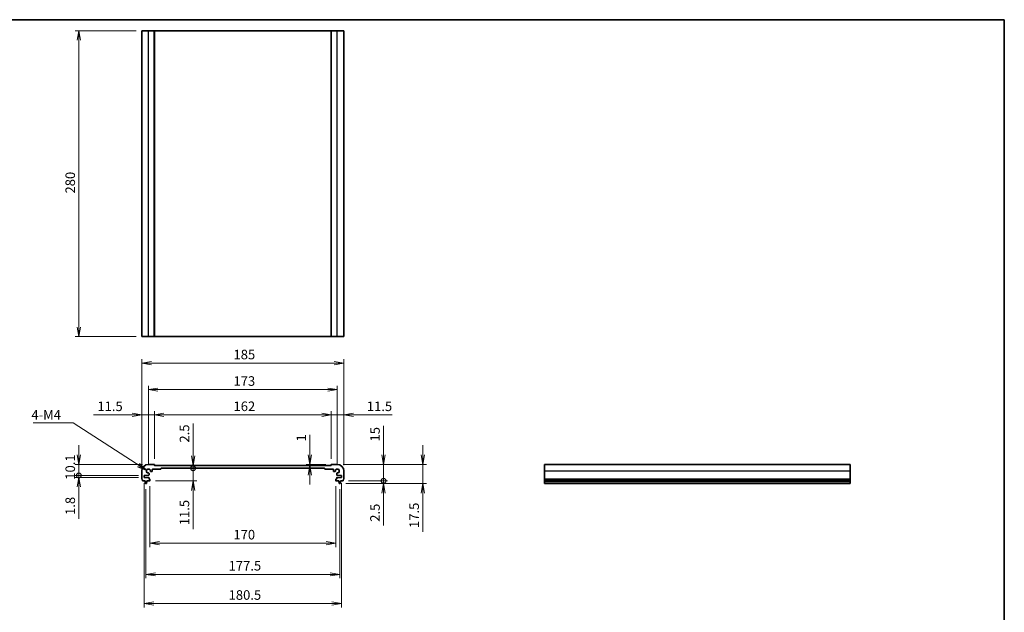
# Model space of a CAD drawing. Units: millimetres. Extents: x 0 to 7285, y 0 to 1405.
# Drawn here: x 3420 to 4321, y 441 to 984 of the extents above; entities that cross this region are included whole.
import ezdxf

# ---------------------------------------------------------------- set-up
doc = ezdxf.new("R2010")
doc.units = ezdxf.units.MM
for name, color, linetype, lineweight in [('Border (ISO)', 7, 'Continuous', 35), ('Dimension (ISO)', 7, 'Continuous', 18), ('Dimension (ISO) @ 1', 7, 'Continuous', 18), ('Symbol (ISO) @ 1', 7, 'Continuous', 18), ('Visible (ISO)', 7, 'Continuous', 35), ('Visible Narrow (ISO)', 7, 'Continuous', 25)]:
    doc.layers.add(name, color=color, linetype=linetype, lineweight=lineweight)
doc.styles.add('Note Text (TK)', font='MS PGothic.ttf')
doc.dimstyles.new('Default - Method 1b (TK)', dxfattribs={"dimscale": 2.5, "dimtxt": 2.5, "dimasz": 2.5, "dimexe": 1, "dimexo": 1.5, "dimgap": 1, "dimtad": 1, "dimrnd": 1e-08, "dimdsep": 46, "dimtxsty": 'Note Text (TK)', "dimblk": 'OPEN', "dimcen": 0.09, "dimdle": 5, "dimclrd": 100, "dimclre": 100, "dimclrt": 7, "dimadec": 1, "dimazin": 1, "dimtfac": 1, "dimtmove": 0, "dimatfit": 3, "dimldrblk": 'OPEN', "dimfxl": 1, "dimtolj": 1, "dimlwd": -1, "dimlwe": -1, "dimarcsym": 0})
doc.dimstyles.new('Default - Method 1b (TK)$7', dxfattribs={"dimscale": 5, "dimtxt": 2.5, "dimasz": 2.5, "dimexe": 1, "dimexo": 1.5, "dimgap": 1, "dimtad": 1, "dimrnd": 1e-08, "dimdsep": 46, "dimtxsty": 'Note Text (TK)', "dimblk": 'OPEN', "dimcen": 0.09, "dimdle": 5, "dimclrd": 100, "dimclre": 100, "dimclrt": 7, "dimadec": 1, "dimazin": 1, "dimtfac": 1, "dimtmove": 0, "dimatfit": 3, "dimldrblk": 'OPEN', "dimfxl": 1, "dimtolj": 1, "dimlwd": -1, "dimlwe": -1, "dimarcsym": 0})

# ---------------------------------------------------------------- blocks, each defined once
blk = doc.blocks.new('図面枠 tk図枠')
at = {"layer": 'Border (ISO)'}
for p, q in [((14.5, 289), (405.5, 289)), ((405.5, 289), (405.5, 8))]:
    blk.add_line(p, q, dxfattribs=at)
blk = doc.blocks.new('_Open')
at = {"color": 0, "linetype": 'ByBlock', "lineweight": -2}
for p, q in [((-1, 0.17), (0, 0)), ((-1, -0.17), (0, 0)), ((0, 0), (-1, 0))]:
    blk.add_line(p, q, dxfattribs=at)
blk = doc.blocks.new('*D121')
at = {"layer": 'Defpoints', "color": 0}
for p in [(3531.38, 973.38), (3473.75, 693.38), (3531.38, 693.38)]:
    blk.add_point(p, dxfattribs=at)
at = {"layer": 'Dimension (ISO)', "color": 100}
for p, q in [((3526.13, 973.38), (3470.25, 973.38)), ((3473.75, 964.63), (3473.75, 702.13)), ((3526.13, 693.38), (3470.25, 693.38))]:
    blk.add_line(p, q, dxfattribs=at)
at = {"layer": 'Dimension (ISO)', "color": 100, "xscale": 8.75, "yscale": 8.75, "zscale": 8.75}
for p, rotation in [((3473.75, 973.38), 90), ((3473.75, 693.38), 270)]:
    blk.add_blockref('_Open', p, dxfattribs=dict(at, rotation=rotation))
at = {"layer": 'Dimension (ISO)', "color": 7, "insert": (3465.87, 824.39), "char_height": 8.75, "attachment_point": 4, "rotation": 90, "style": 'Note Text (TK)'}
blk.add_mtext('\\A1;280', dxfattribs=at)
blk = doc.blocks.new('*D122')
at = {"layer": 'Defpoints', "color": 0}
for p in [(3716.38, 669.1), (3531.38, 570.38), (3716.38, 570.38)]:
    blk.add_point(p, dxfattribs=at)
at = {"layer": 'Dimension (ISO)', "color": 100}
for p, q in [((3531.38, 575.63), (3531.38, 672.6)), ((3540.13, 669.1), (3707.63, 669.1)), ((3716.38, 575.63), (3716.38, 672.6))]:
    blk.add_line(p, q, dxfattribs=at)
at = {"layer": 'Dimension (ISO)', "color": 100, "xscale": 8.75, "yscale": 8.75, "zscale": 8.75, "rotation": 180}
blk.add_blockref('_Open', (3531.38, 669.1), dxfattribs=at)
at = {"layer": 'Dimension (ISO)', "color": 100, "xscale": 8.75, "yscale": 8.75, "zscale": 8.75}
blk.add_blockref('_Open', (3716.38, 669.1), dxfattribs=at)
at = {"layer": 'Dimension (ISO)', "color": 7, "insert": (3615.33, 676.98), "char_height": 8.75, "attachment_point": 4, "style": 'Note Text (TK)'}
blk.add_mtext('\\A1;185', dxfattribs=at)
blk = doc.blocks.new('*D123')
at = {"layer": 'Defpoints', "color": 0}
for p in [(3710.38, 644.85), (3537.38, 570.38), (3710.38, 570.38)]:
    blk.add_point(p, dxfattribs=at)
at = {"layer": 'Dimension (ISO)', "color": 100}
for p, q in [((3537.38, 575.63), (3537.38, 648.35)), ((3546.13, 644.85), (3701.63, 644.85)), ((3710.38, 575.63), (3710.38, 648.35))]:
    blk.add_line(p, q, dxfattribs=at)
at = {"layer": 'Dimension (ISO)', "color": 100, "xscale": 8.75, "yscale": 8.75, "zscale": 8.75, "rotation": 180}
blk.add_blockref('_Open', (3537.38, 644.85), dxfattribs=at)
at = {"layer": 'Dimension (ISO)', "color": 100, "xscale": 8.75, "yscale": 8.75, "zscale": 8.75}
blk.add_blockref('_Open', (3710.38, 644.85), dxfattribs=at)
at = {"layer": 'Dimension (ISO)', "color": 7, "insert": (3615.33, 652.72), "char_height": 8.75, "attachment_point": 4, "style": 'Note Text (TK)'}
blk.add_mtext('\\A1;173', dxfattribs=at)
blk = doc.blocks.new('*D124')
at = {"layer": 'Defpoints', "color": 0}
for p in [(3704.88, 621.72), (3542.88, 576.18), (3704.88, 576.18)]:
    blk.add_point(p, dxfattribs=at)
at = {"layer": 'Dimension (ISO)', "color": 100}
for p, q in [((3542.88, 581.43), (3542.88, 625.22)), ((3704.88, 581.43), (3704.88, 625.22)), ((3551.63, 621.72), (3696.13, 621.72))]:
    blk.add_line(p, q, dxfattribs=at)
at = {"layer": 'Dimension (ISO)', "color": 100, "xscale": 8.75, "yscale": 8.75, "zscale": 8.75, "rotation": 180}
blk.add_blockref('_Open', (3542.88, 621.72), dxfattribs=at)
at = {"layer": 'Dimension (ISO)', "color": 100, "xscale": 8.75, "yscale": 8.75, "zscale": 8.75}
blk.add_blockref('_Open', (3704.88, 621.72), dxfattribs=at)
at = {"layer": 'Dimension (ISO)', "color": 7, "insert": (3615.33, 629.6), "char_height": 8.75, "attachment_point": 4, "style": 'Note Text (TK)'}
blk.add_mtext('\\A1;162', dxfattribs=at)
blk = doc.blocks.new('*D125')
at = {"layer": 'Defpoints', "color": 0}
for p in [(3542.88, 621.72), (3531.38, 570.38), (3542.88, 576.18)]:
    blk.add_point(p, dxfattribs=at)
at = {"layer": 'Dimension (ISO)', "color": 100}
for p, q in [((3531.38, 575.63), (3531.38, 625.22)), ((3542.88, 581.43), (3542.88, 625.22)), ((3522.63, 621.72), (3487.2, 621.72)), ((3542.88, 621.72), (3531.38, 621.72)), ((3551.63, 621.72), (3560.38, 621.72))]:
    blk.add_line(p, q, dxfattribs=at)
at = {"layer": 'Dimension (ISO)', "color": 100, "xscale": 8.75, "yscale": 8.75, "zscale": 8.75}
blk.add_blockref('_Open', (3531.38, 621.72), dxfattribs=at)
at = {"layer": 'Dimension (ISO)', "color": 100, "xscale": 8.75, "yscale": 8.75, "zscale": 8.75, "rotation": 180}
blk.add_blockref('_Open', (3542.88, 621.72), dxfattribs=at)
at = {"layer": 'Dimension (ISO)', "color": 7, "insert": (3490.7, 629.6), "char_height": 8.75, "attachment_point": 4, "style": 'Note Text (TK)'}
blk.add_mtext('\\A1;11.5', dxfattribs=at)
blk = doc.blocks.new('*D109')
at = {"layer": 'Defpoints', "color": 0}
for p in [(3704.88, 621.72), (3704.88, 576.18), (3716.38, 570.38)]:
    blk.add_point(p, dxfattribs=at)
at = {"layer": 'Dimension (ISO)', "color": 100}
for p, q in [((3704.88, 581.43), (3704.88, 625.22)), ((3716.38, 575.63), (3716.38, 625.22)), ((3696.13, 621.72), (3687.38, 621.72)), ((3704.88, 621.72), (3716.38, 621.72)), ((3725.13, 621.72), (3760.57, 621.72))]:
    blk.add_line(p, q, dxfattribs=at)
at = {"layer": 'Dimension (ISO)', "color": 100, "xscale": 8.75, "yscale": 8.75, "zscale": 8.75}
blk.add_blockref('_Open', (3704.88, 621.72), dxfattribs=at)
at = {"layer": 'Dimension (ISO)', "color": 100, "xscale": 8.75, "yscale": 8.75, "zscale": 8.75, "rotation": 180}
blk.add_blockref('_Open', (3716.38, 621.72), dxfattribs=at)
at = {"layer": 'Dimension (ISO)', "color": 7, "insert": (3737.38, 629.6), "char_height": 8.75, "attachment_point": 4, "style": 'Note Text (TK)'}
blk.add_mtext('\\A1;11.5', dxfattribs=at)
blk = doc.blocks.new('_DotSmall')
at = {"color": 0, "linetype": 'ByBlock', "const_width": 0.5}
blk.add_lwpolyline([(-0.0625, 0, 1), (0.0625, 0, 1)], format="xyb", close=True, dxfattribs=at)
blk = doc.blocks.new('*D110')
at = {"layer": 'Defpoints', "color": 0}
for p in [(3573.61, 575.38), (3573.61, 572.88), (3578.31, 572.88)]:
    blk.add_point(p, dxfattribs=at)
at = {"layer": 'Dimension (ISO)', "color": 100}
for p, q in [((3578.31, 584.13), (3578.31, 613.9)), ((3578.31, 572.88), (3578.31, 575.38)), ((3578.31, 572.88), (3578.31, 555.38))]:
    blk.add_line(p, q, dxfattribs=at)
at = {"layer": 'Dimension (ISO)', "color": 100, "xscale": 8.75, "yscale": 8.75, "zscale": 8.75}
for name, p, rotation in [('_Open', (3578.31, 575.38), 270), ('_DotSmall', (3578.31, 572.88), 90)]:
    blk.add_blockref(name, p, dxfattribs=dict(at, rotation=rotation))
at = {"layer": 'Dimension (ISO)', "color": 7, "insert": (3570.43, 596.38), "char_height": 8.75, "attachment_point": 4, "rotation": 90, "style": 'Note Text (TK)'}
blk.add_mtext('\\A1;2.5', dxfattribs=at)
blk = doc.blocks.new('*D111')
at = {"layer": 'Defpoints', "color": 0}
for p in [(3564.65, 572.88), (3578.31, 572.88), (3538.58, 561.38)]:
    blk.add_point(p, dxfattribs=at)
at = {"layer": 'Dimension (ISO)', "color": 100}
for p, q in [((3578.31, 572.88), (3578.31, 590.38)), ((3578.31, 572.88), (3578.31, 561.38)), ((3543.83, 561.38), (3581.81, 561.38)), ((3578.31, 552.63), (3578.31, 517.19))]:
    blk.add_line(p, q, dxfattribs=at)
at = {"layer": 'Dimension (ISO)', "color": 100, "xscale": 8.75, "yscale": 8.75, "zscale": 8.75}
for name, p, rotation in [('_DotSmall', (3578.31, 572.88), 270), ('_Open', (3578.31, 561.38), 90)]:
    blk.add_blockref(name, p, dxfattribs=dict(at, rotation=rotation))
at = {"layer": 'Dimension (ISO)', "color": 7, "insert": (3570.43, 520.69), "char_height": 8.75, "attachment_point": 4, "rotation": 90, "style": 'Note Text (TK)'}
blk.add_mtext('\\A1;11.5', dxfattribs=at)
blk = doc.blocks.new('*D112')
at = {"layer": 'Defpoints', "color": 0}
for p in [(3537.38, 576.38), (3473.75, 566.28), (3533.63, 566.28)]:
    blk.add_point(p, dxfattribs=at)
at = {"layer": 'Dimension (ISO)', "color": 100}
for p, q in [((3473.75, 585.13), (3473.75, 593.88)), ((3532.13, 576.38), (3470.25, 576.38)), ((3473.75, 576.38), (3473.75, 566.28)), ((3528.38, 566.28), (3470.25, 566.28)), ((3473.75, 566.28), (3473.75, 557.53))]:
    blk.add_line(p, q, dxfattribs=at)
at = {"layer": 'Dimension (ISO)', "color": 100, "xscale": 8.75, "yscale": 8.75, "zscale": 8.75}
for name, p, rotation in [('_Open', (3473.75, 576.38), 270), ('_DotSmall', (3473.75, 566.28), 90)]:
    blk.add_blockref(name, p, dxfattribs=dict(at, rotation=rotation))
at = {"layer": 'Dimension (ISO)', "color": 7, "insert": (3465.87, 562.35), "char_height": 8.75, "attachment_point": 4, "rotation": 90, "style": 'Note Text (TK)'}
blk.add_mtext('\\A1;10.1', dxfattribs=at)
blk = doc.blocks.new('*D113')
at = {"layer": 'Defpoints', "color": 0}
for p in [(3473.75, 564.48), (3533.63, 566.28), (3533.63, 564.48)]:
    blk.add_point(p, dxfattribs=at)
at = {"layer": 'Dimension (ISO)', "color": 100}
for p, q in [((3473.75, 566.28), (3473.75, 575.03)), ((3528.38, 566.28), (3470.25, 566.28)), ((3528.38, 564.48), (3470.25, 564.48)), ((3473.75, 566.28), (3473.75, 564.48)), ((3473.75, 555.73), (3473.75, 526.6))]:
    blk.add_line(p, q, dxfattribs=at)
at = {"layer": 'Dimension (ISO)', "color": 100, "xscale": 8.75, "yscale": 8.75, "zscale": 8.75}
for name, p, rotation in [('_DotSmall', (3473.75, 566.28), 270), ('_Open', (3473.75, 564.48), 90)]:
    blk.add_blockref(name, p, dxfattribs=dict(at, rotation=rotation))
at = {"layer": 'Dimension (ISO)', "color": 7, "insert": (3465.87, 530.1), "char_height": 8.75, "attachment_point": 4, "rotation": 90, "style": 'Note Text (TK)'}
blk.add_mtext('\\A1;1.8', dxfattribs=at)
blk = doc.blocks.new('*D114')
at = {"layer": 'Defpoints', "color": 0}
for p in [(3685.3, 575.38), (3704.88, 575.38), (3705.08, 576.38)]:
    blk.add_point(p, dxfattribs=at)
at = {"layer": 'Dimension (ISO)', "color": 100}
for p, q in [((3685.3, 585.13), (3685.3, 603.51)), ((3699.83, 576.38), (3681.8, 576.38)), ((3685.3, 575.38), (3685.3, 576.38)), ((3685.3, 566.63), (3685.3, 557.88))]:
    blk.add_line(p, q, dxfattribs=at)
at = {"layer": 'Dimension (ISO)', "color": 100, "xscale": 8.75, "yscale": 8.75, "zscale": 8.75}
for p, rotation in [((3685.3, 576.38), 270), ((3685.3, 575.38), 90)]:
    blk.add_blockref('_Open', p, dxfattribs=dict(at, rotation=rotation))
at = {"layer": 'Dimension (ISO)', "color": 7, "insert": (3677.42, 597.38), "char_height": 8.75, "attachment_point": 4, "rotation": 90, "style": 'Note Text (TK)'}
blk.add_mtext('\\A1;1', dxfattribs=at)
blk = doc.blocks.new('*D115')
at = {"layer": 'Defpoints', "color": 0}
for p in [(3710.38, 576.38), (3715.4, 561.38), (3752.74, 561.38)]:
    blk.add_point(p, dxfattribs=at)
at = {"layer": 'Dimension (ISO)', "color": 100}
for p, q in [((3752.74, 585.13), (3752.74, 611.62)), ((3715.63, 576.38), (3756.24, 576.38)), ((3752.74, 561.38), (3752.74, 576.38)), ((3720.65, 561.38), (3756.24, 561.38)), ((3752.74, 561.38), (3752.74, 543.88))]:
    blk.add_line(p, q, dxfattribs=at)
at = {"layer": 'Dimension (ISO)', "color": 100, "xscale": 8.75, "yscale": 8.75, "zscale": 8.75}
for name, p, rotation in [('_Open', (3752.74, 576.38), 270), ('_DotSmall', (3752.74, 561.38), 90)]:
    blk.add_blockref(name, p, dxfattribs=dict(at, rotation=rotation))
at = {"layer": 'Dimension (ISO)', "color": 7, "insert": (3744.86, 597.38), "char_height": 8.75, "attachment_point": 4, "rotation": 90, "style": 'Note Text (TK)'}
blk.add_mtext('\\A1;15', dxfattribs=at)
blk = doc.blocks.new('*D116')
at = {"layer": 'Defpoints', "color": 0}
for p in [(3710.38, 576.38), (3712.88, 558.88), (3788.62, 558.88)]:
    blk.add_point(p, dxfattribs=at)
at = {"layer": 'Dimension (ISO)', "color": 100}
for p, q in [((3788.62, 585.13), (3788.62, 593.88)), ((3715.63, 576.38), (3792.12, 576.38)), ((3788.62, 576.38), (3788.62, 558.88)), ((3718.13, 558.88), (3792.12, 558.88)), ((3788.62, 550.13), (3788.62, 514.69))]:
    blk.add_line(p, q, dxfattribs=at)
at = {"layer": 'Dimension (ISO)', "color": 100, "xscale": 8.75, "yscale": 8.75, "zscale": 8.75}
for p, rotation in [((3788.62, 576.38), 270), ((3788.62, 558.88), 90)]:
    blk.add_blockref('_Open', p, dxfattribs=dict(at, rotation=rotation))
at = {"layer": 'Dimension (ISO)', "color": 7, "insert": (3780.75, 518.19), "char_height": 8.75, "attachment_point": 4, "rotation": 90, "style": 'Note Text (TK)'}
blk.add_mtext('\\A1;17.5', dxfattribs=at)
blk = doc.blocks.new('*D117')
at = {"layer": 'Defpoints', "color": 0}
for p in [(3712.88, 558.88), (3715.4, 561.38), (3752.74, 561.38)]:
    blk.add_point(p, dxfattribs=at)
at = {"layer": 'Dimension (ISO)', "color": 100}
for p, q in [((3752.74, 561.38), (3752.74, 578.88)), ((3718.13, 558.88), (3756.24, 558.88)), ((3720.65, 561.38), (3756.24, 561.38)), ((3752.74, 561.38), (3752.74, 558.88)), ((3752.74, 550.13), (3752.74, 520.36))]:
    blk.add_line(p, q, dxfattribs=at)
at = {"layer": 'Dimension (ISO)', "color": 100, "xscale": 8.75, "yscale": 8.75, "zscale": 8.75}
for name, p, rotation in [('_DotSmall', (3752.74, 561.38), 270), ('_Open', (3752.74, 558.88), 90)]:
    blk.add_blockref(name, p, dxfattribs=dict(at, rotation=rotation))
at = {"layer": 'Dimension (ISO)', "color": 7, "insert": (3744.86, 523.86), "char_height": 8.75, "attachment_point": 4, "rotation": 90, "style": 'Note Text (TK)'}
blk.add_mtext('\\A1;2.5', dxfattribs=at)
blk = doc.blocks.new('*D118')
at = {"layer": 'Defpoints', "color": 0}
for p in [(3538.88, 561.68), (3708.88, 561.68), (3708.88, 504.2)]:
    blk.add_point(p, dxfattribs=at)
at = {"layer": 'Dimension (ISO)', "color": 100}
for p, q in [((3538.88, 556.43), (3538.88, 500.7)), ((3708.88, 556.43), (3708.88, 500.7)), ((3547.63, 504.2), (3700.13, 504.2))]:
    blk.add_line(p, q, dxfattribs=at)
at = {"layer": 'Dimension (ISO)', "color": 100, "xscale": 8.75, "yscale": 8.75, "zscale": 8.75, "rotation": 180}
blk.add_blockref('_Open', (3538.88, 504.2), dxfattribs=at)
at = {"layer": 'Dimension (ISO)', "color": 100, "xscale": 8.75, "yscale": 8.75, "zscale": 8.75}
blk.add_blockref('_Open', (3708.88, 504.2), dxfattribs=at)
at = {"layer": 'Dimension (ISO)', "color": 7, "insert": (3615.23, 512.07), "char_height": 8.75, "attachment_point": 4, "style": 'Note Text (TK)'}
blk.add_mtext('\\A1;170', dxfattribs=at)
blk = doc.blocks.new('*D119')
at = {"layer": 'Defpoints', "color": 0}
for p in [(3535.13, 558.88), (3712.63, 558.88), (3712.63, 475.75)]:
    blk.add_point(p, dxfattribs=at)
at = {"layer": 'Dimension (ISO)', "color": 100}
for p, q in [((3535.13, 553.63), (3535.13, 472.25)), ((3712.63, 553.63), (3712.63, 472.25)), ((3543.88, 475.75), (3703.88, 475.75))]:
    blk.add_line(p, q, dxfattribs=at)
at = {"layer": 'Dimension (ISO)', "color": 100, "xscale": 8.75, "yscale": 8.75, "zscale": 8.75, "rotation": 180}
blk.add_blockref('_Open', (3535.13, 475.75), dxfattribs=at)
at = {"layer": 'Dimension (ISO)', "color": 100, "xscale": 8.75, "yscale": 8.75, "zscale": 8.75}
blk.add_blockref('_Open', (3712.63, 475.75), dxfattribs=at)
at = {"layer": 'Dimension (ISO)', "color": 7, "insert": (3610.86, 483.63), "char_height": 8.75, "attachment_point": 4, "style": 'Note Text (TK)'}
blk.add_mtext('\\A1;177.5', dxfattribs=at)
blk = doc.blocks.new('*D120')
at = {"layer": 'Defpoints', "color": 0}
for p in [(3533.63, 564.48), (3714.13, 564.48), (3714.13, 448.98)]:
    blk.add_point(p, dxfattribs=at)
at = {"layer": 'Dimension (ISO)', "color": 100}
for p, q in [((3533.63, 559.23), (3533.63, 445.48)), ((3714.13, 559.23), (3714.13, 445.48)), ((3542.38, 448.98), (3705.38, 448.98))]:
    blk.add_line(p, q, dxfattribs=at)
at = {"layer": 'Dimension (ISO)', "color": 100, "xscale": 8.75, "yscale": 8.75, "zscale": 8.75, "rotation": 180}
blk.add_blockref('_Open', (3533.63, 448.98), dxfattribs=at)
at = {"layer": 'Dimension (ISO)', "color": 100, "xscale": 8.75, "yscale": 8.75, "zscale": 8.75}
blk.add_blockref('_Open', (3714.13, 448.98), dxfattribs=at)
at = {"layer": 'Dimension (ISO)', "color": 7, "insert": (3610.86, 456.85), "char_height": 8.75, "attachment_point": 4, "style": 'Note Text (TK)'}
blk.add_mtext('\\A1;180.5', dxfattribs=at)

msp = doc.modelspace()

# ---------------------------------------------------------------- linework, layer by layer
at = {"layer": 'Visible (ISO)'}
for p, q in [((3537.3835, 973.3849), (3531.3835, 973.3849)), ((3531.3835, 693.3849), (3531.3835, 973.3849)), ((3537.3835, 973.3849), (3542.6835, 973.3849)), ((3542.8835, 973.3849), (3542.6835, 973.3849)), ((3542.8835, 693.3849), (3542.8835, 973.3849)), ((3542.8835, 973.3849), (3543.0835, 973.3849)), ((3543.0835, 973.3849), (3704.8835, 973.3849)), ((3705.0835, 973.3849), (3704.8835, 973.3849)), ((3704.8835, 693.3849), (3704.8835, 973.3849)), ((3705.0835, 973.3849), (3710.3835, 973.3849)), ((3716.3835, 973.3849), (3710.3835, 973.3849)), ((3716.3835, 693.3849), (3716.3835, 973.3849)), ((3531.3835, 693.3849), (3537.3835, 693.3849)), ((3542.6835, 693.3849), (3537.3835, 693.3849)), ((3542.6835, 693.3849), (3542.8835, 693.3849)), ((3543.0835, 693.3849), (3542.8835, 693.3849)), ((3704.8835, 693.3849), (3543.0835, 693.3849)), ((3704.8835, 693.3849), (3705.0835, 693.3849)), ((3710.3835, 693.3849), (3705.0835, 693.3849)), ((3710.3835, 693.3849), (3716.3835, 693.3849)), ((3531.3835, 570.3785), (3531.3835, 563.1134)), ((3542.6835, 576.3785), (3537.3835, 576.3785)), ((3537.9835, 566.7556), (3537.9835, 568.0557)), ((3539.7064, 569.7785), (3540.3835, 569.7785)), ((3540.8835, 570.2785), (3540.8835, 571.5785)), ((3541.3835, 572.0785), (3548.5835, 572.0785)), ((3542.8835, 575.5785), (3542.8835, 576.1785)), ((3704.8835, 575.3785), (3543.0835, 575.3785)), ((3548.8835, 572.3785), (3548.8835, 572.5785)), ((3549.1835, 572.8785), (3698.5835, 572.8785)), ((3698.8835, 572.5785), (3698.8835, 572.3785)), ((3699.1835, 572.0785), (3706.3835, 572.0785)), ((3704.8835, 576.1785), (3704.8835, 575.3785)), ((3710.3835, 576.3785), (3705.0835, 576.3785)), ((3706.8835, 571.5785), (3706.8835, 570.2785)), ((3707.3835, 569.7785), (3708.0607, 569.7785)), ((3709.7835, 568.0557), (3709.7835, 566.7556)), ((3716.3835, 563.1134), (3716.3835, 570.3785)), ((3899.9723, 576.3785), (3899.9723, 570.3785)), ((3899.9723, 576.3785), (4179.9723, 576.3785)), ((3899.9723, 563.1134), (3899.9723, 570.3785)), ((4179.9723, 570.3785), (4179.9723, 576.3785)), ((4179.9723, 570.3785), (4179.9723, 563.1134)), ((3532.3639, 561.3785), (3534.3335, 561.3785)), ((3533.6335, 566.2785), (3537.6966, 566.4559)), ((3533.6335, 564.4785), (3533.6335, 566.2785)), ((3537.6966, 564.3011), (3533.6335, 564.4785)), ((3534.3335, 561.3785), (3534.3335, 560.8785)), ((3534.3335, 560.8785), (3534.5952, 559.134)), ((3534.8919, 558.8785), (3535.3751, 558.8785)), ((3535.6718, 559.134), (3535.9335, 560.8785)), ((3535.9335, 560.8785), (3535.9335, 561.3785)), ((3535.9335, 561.3785), (3538.5835, 561.3785)), ((3537.9835, 563.1785), (3537.9835, 564.0014)), ((3538.5835, 562.8785), (3538.2835, 562.8785)), ((3538.8835, 561.6785), (3538.8835, 562.5785)), ((3708.8835, 562.5785), (3708.8835, 561.6785)), ((3709.4835, 562.8785), (3709.1835, 562.8785)), ((3709.1835, 561.3785), (3711.8335, 561.3785)), ((3709.7835, 564.0014), (3709.7835, 563.1785)), ((3710.0704, 566.4559), (3714.1335, 566.2785)), ((3714.1335, 564.4785), (3710.0704, 564.3011)), ((3711.8335, 561.3785), (3711.8335, 560.8785)), ((3711.8335, 560.8785), (3712.0952, 559.134)), ((3712.3919, 558.8785), (3712.8751, 558.8785)), ((3713.1718, 559.134), (3713.4335, 560.8785)), ((3713.4335, 560.8785), (3713.4335, 561.3785)), ((3713.4335, 561.3785), (3715.4032, 561.3785)), ((3714.1335, 566.2785), (3714.1335, 564.4785)), ((3899.9723, 563.1134), (3899.9723, 562.7665)), ((3899.9723, 561.6394), (3899.9723, 562.7665)), ((3899.9723, 561.6394), (3899.9723, 561.3785)), ((3899.9723, 560.8785), (3899.9723, 561.3785)), ((3899.9723, 561.3785), (4179.9723, 561.3785)), ((3899.9723, 559.134), (3899.9723, 560.8785)), ((3899.9723, 560.8785), (4179.9723, 560.8785)), ((3899.9723, 559.134), (3899.9723, 558.8785)), ((3899.9723, 558.8785), (4179.9723, 558.8785)), ((4179.9723, 562.7665), (4179.9723, 563.1134)), ((4179.9723, 562.7665), (4179.9723, 561.6394)), ((4179.9723, 561.3785), (4179.9723, 561.6394)), ((4179.9723, 561.3785), (4179.9723, 560.8785)), ((4179.9723, 560.8785), (4179.9723, 559.134)), ((4179.9723, 558.8785), (4179.9723, 559.134))]:
    msp.add_line(p, q, dxfattribs=at)
for centre, radius, start, end in [((3537.3835, 570.3785), 6, 90, 180), ((3537.3835, 570.3785), 1.825, 357.534905, 272.465095), ((3537.4835, 568.0557), 0.5, 0, 92.465095), ((3539.7064, 570.2785), 0.5, 177.534905, 270), ((3540.3835, 570.2785), 0.5, 270, 0), ((3541.3835, 571.5785), 0.5, 90, 180), ((3542.6835, 576.1785), 0.2, 0, 90), ((3543.0835, 575.5785), 0.2, 180, 270), ((3548.5835, 572.3785), 0.3, 270, 0), ((3549.1835, 572.5785), 0.3, 90, 180), ((3698.5835, 572.5785), 0.3, 0, 90), ((3699.1835, 572.3785), 0.3, 180, 270), ((3705.0835, 576.1785), 0.2, 90, 180), ((3706.3835, 571.5785), 0.5, 0, 90), ((3707.3835, 570.2785), 0.5, 180, 270), ((3708.0607, 570.2785), 0.5, 270, 2.465095), ((3710.3835, 570.3785), 1.825, 267.534905, 182.465095), ((3710.2835, 568.0557), 0.5, 87.534905, 180), ((3710.3835, 570.3785), 6, 0, 90), ((3531.8835, 563.1134), 0.5, 180, 223.9455196), ((3530.0835, 561.3785), 2, 7.4947175, 43.9455196), ((3532.3639, 561.6785), 0.3, 187.4947175, 270), ((3534.8919, 559.1785), 0.3, 188.5307656, 270), ((3535.3751, 559.1785), 0.3, 270, 351.4692344), ((3537.6835, 566.7556), 0.3, 272.5, 0), ((3537.6835, 564.0014), 0.3, 0, 87.5), ((3538.2835, 563.1785), 0.3, 180, 270), ((3538.5835, 562.5785), 0.3, 0, 90), ((3538.5835, 561.6785), 0.3, 270, 0), ((3709.1835, 562.5785), 0.3, 90, 180), ((3709.1835, 561.6785), 0.3, 180, 270), ((3709.4835, 563.1785), 0.3, 270, 0), ((3710.0835, 566.7556), 0.3, 180, 267.5), ((3710.0835, 564.0014), 0.3, 92.5, 180), ((3712.3919, 559.1785), 0.3, 188.5307656, 270), ((3712.8751, 559.1785), 0.3, 270, 351.4692344), ((3715.4032, 561.6785), 0.3, 270, 352.5052825), ((3717.6835, 561.3785), 2, 136.0544804, 172.5052825), ((3715.8835, 563.1134), 0.5, 316.0544804, 0)]:
    msp.add_arc(centre, radius, start, end, dxfattribs=at)
at = {"layer": 'Visible Narrow (ISO)'}
for p, q in [((3537.3835, 693.3849), (3537.3835, 973.3849)), ((3542.6835, 693.3849), (3542.6835, 973.3849)), ((3543.0835, 693.3849), (3543.0835, 973.3849)), ((3705.0835, 693.3849), (3705.0835, 973.3849)), ((3710.3835, 693.3849), (3710.3835, 973.3849)), ((3899.9723, 570.3785), (4179.9723, 570.3785)), ((3899.9723, 563.1134), (4179.9723, 563.1134)), ((3899.9723, 562.7665), (4179.9723, 562.7665)), ((3899.9723, 561.6394), (4179.9723, 561.6394)), ((3899.9723, 559.134), (4179.9723, 559.134))]:
    msp.add_line(p, q, dxfattribs=at)

# ---------------------------------------------------------------- block references
at = {"xscale": 3.5, "yscale": 3.5, "zscale": 3.5}
msp.add_blockref('図面枠 tk図枠', (2901.75, -28), dxfattribs=at)

# ---------------------------------------------------------------- texts
at = {"layer": 'Symbol (ISO) @ 1', "color": 7, "insert": (3430.2801, 626.1036), "char_height": 8.75, "width": 29.371346, "attachment_point": 1, "line_spacing_factor": 1.5, "style": 'Note Text (TK)'}
msp.add_mtext('\\fＭＳ Ｐゴシック|b0|i0;4-M4', dxfattribs=at)

# ---------------------------------------------------------------- dimensions: what is measured, and where the dimension line sits
at = {"layer": 'Dimension (ISO) @ 1', "color": 100}
for base, p1, p2, angle, override, picture, middle in [((3473.748, 693.3849), (3531.3835, 973.3849), (3531.3835, 693.3849), 90, {"dimscale": 1, "dimtxt": 8.75, "dimasz": 8.75, "dimexe": 3.5, "dimexo": 5.25, "dimgap": 3.5, "dimdec": 2, "dimcen": 0.315, "dimtol": 0, "dimlim": 0, "dimtp": 0, "dimtm": 0, "dimtdec": 2, "dimtix": 0, "dimtofl": 0, "dimtmove": 0, "dimatfit": 1}, '*D121', (3473.748, 833.3849)), ((3716.3835, 669.1042), (3531.3835, 570.3785), (3716.3835, 570.3785), 180, {"dimscale": 1, "dimtxt": 8.75, "dimasz": 8.75, "dimexe": 3.5, "dimexo": 5.25, "dimgap": 3.5, "dimdec": 2, "dimcen": 0.315, "dimtol": 0, "dimlim": 0, "dimtp": 0, "dimtm": 0, "dimtdec": 2, "dimtix": 0, "dimtofl": 0, "dimtmove": 0, "dimatfit": 1}, '*D122', (3623.8835, 669.1042)), ((3710.3835, 644.8498), (3537.3835, 570.3785), (3710.3835, 570.3785), 180, {"dimscale": 1, "dimtxt": 8.75, "dimasz": 8.75, "dimexe": 3.5, "dimexo": 5.25, "dimgap": 3.5, "dimdec": 2, "dimcen": 0.315, "dimtol": 0, "dimlim": 0, "dimtp": 0, "dimtm": 0, "dimtdec": 2, "dimtix": 0, "dimtofl": 0, "dimtmove": 0, "dimatfit": 1}, '*D123', (3623.8835, 644.8498)), ((3542.8835, 621.7235), (3531.3835, 570.3785), (3542.8835, 576.1785), 180, {"dimscale": 1, "dimtxt": 8.75, "dimasz": 8.75, "dimexe": 3.5, "dimexo": 5.25, "dimgap": 3.5, "dimdec": 2, "dimcen": 0.315, "dimtol": 0, "dimlim": 0, "dimtp": 0, "dimtm": 0, "dimtdec": 2, "dimtix": 0, "dimtofl": 1, "dimtmove": 0, "dimatfit": 1}, '*D125', (3500.5398, 621.7235)), ((3704.8835, 621.7235), (3542.8835, 576.1785), (3704.8835, 576.1785), 180, {"dimscale": 1, "dimtxt": 8.75, "dimasz": 8.75, "dimexe": 3.5, "dimexo": 5.25, "dimgap": 3.5, "dimdec": 2, "dimcen": 0.315, "dimtol": 0, "dimlim": 0, "dimtp": 0, "dimtm": 0, "dimtdec": 2, "dimtix": 0, "dimtofl": 0, "dimtmove": 0, "dimatfit": 1}, '*D124', (3623.8835, 621.7235)), ((3704.8835, 621.7235), (3716.3835, 570.3785), (3704.8835, 576.1785), 180, {"dimscale": 1, "dimtxt": 8.75, "dimasz": 8.75, "dimexe": 3.5, "dimexo": 5.25, "dimgap": 3.5, "dimdec": 2, "dimcen": 0.315, "dimtol": 0, "dimlim": 0, "dimtp": 0, "dimtm": 0, "dimtdec": 2, "dimtix": 0, "dimtofl": 1, "dimtmove": 0, "dimatfit": 1}, '*D109', (3747.2273, 621.7235)), ((3578.308, 572.8785), (3573.608, 575.3785), (3573.608, 572.8785), 90, {"dimscale": 1, "dimtxt": 8.75, "dimasz": 8.75, "dimexe": 3.5, "dimexo": 5.25, "dimgap": 3.5, "dimdec": 2, "dimblk1": 'Open', "dimblk2": 'DotSmall', "dimsah": 1, "dimcen": 0.315, "dimdle": 0, "dimse1": 1, "dimse2": 1, "dimtol": 0, "dimlim": 0, "dimtp": 0, "dimtm": 0, "dimtdec": 2, "dimtix": 0, "dimtofl": 1, "dimtmove": 0, "dimatfit": 1}, '*D110', (3578.308, 603.3885)), ((3685.2994, 575.3785), (3705.0835, 576.3785), (3704.8835, 575.3785), 90, {"dimscale": 1, "dimtxt": 8.75, "dimasz": 8.75, "dimexe": 3.5, "dimexo": 5.25, "dimgap": 3.5, "dimdec": 2, "dimcen": 0.315, "dimse2": 1, "dimtol": 0, "dimlim": 0, "dimtp": 0, "dimtm": 0, "dimtdec": 2, "dimtix": 0, "dimtofl": 1, "dimtmove": 0, "dimatfit": 1}, '*D114', (3685.2994, 598.696)), ((3752.7399, 561.3785), (3710.3835, 576.3785), (3715.4032, 561.3785), 90, {"dimscale": 1, "dimtxt": 8.75, "dimasz": 8.75, "dimexe": 3.5, "dimexo": 5.25, "dimgap": 3.5, "dimdec": 2, "dimblk1": 'Open', "dimblk2": 'DotSmall', "dimsah": 1, "dimcen": 0.315, "dimdle": 0, "dimtol": 0, "dimlim": 0, "dimtp": 0, "dimtm": 0, "dimtdec": 2, "dimtix": 0, "dimtofl": 1, "dimtmove": 0, "dimatfit": 1}, '*D115', (3752.7399, 602.7478)), ((3473.748, 566.2785), (3537.3835, 576.3785), (3533.6335, 566.2785), 90, {"dimscale": 1, "dimtxt": 8.75, "dimasz": 8.75, "dimexe": 3.5, "dimexo": 5.25, "dimgap": 3.5, "dimdec": 2, "dimblk1": 'Open', "dimblk2": 'DotSmall', "dimsah": 1, "dimcen": 0.315, "dimdle": 0, "dimtol": 0, "dimlim": 0, "dimtp": 0, "dimtm": 0, "dimtdec": 2, "dimtix": 0, "dimtofl": 1, "dimtmove": 0, "dimatfit": 1}, '*D112', (3473.748, 571.3285)), ((3578.308, 572.8785), (3538.5835, 561.3785), (3564.6548, 572.8785), 270, {"dimscale": 1, "dimtxt": 8.75, "dimasz": 8.75, "dimexe": 3.5, "dimexo": 5.25, "dimgap": 3.5, "dimdec": 2, "dimblk1": 'Open', "dimblk2": 'DotSmall', "dimsah": 1, "dimcen": 0.315, "dimdle": 0, "dimse2": 1, "dimtol": 0, "dimlim": 0, "dimtp": 0, "dimtm": 0, "dimtdec": 2, "dimtix": 0, "dimtofl": 1, "dimtmove": 0, "dimatfit": 1}, '*D111', (3578.308, 530.5348)), ((3788.6207, 558.8785), (3710.3835, 576.3785), (3712.8751, 558.8785), 90, {"dimscale": 1, "dimtxt": 8.75, "dimasz": 8.75, "dimexe": 3.5, "dimexo": 5.25, "dimgap": 3.5, "dimdec": 2, "dimcen": 0.315, "dimtol": 0, "dimlim": 0, "dimtp": 0, "dimtm": 0, "dimtdec": 2, "dimtix": 0, "dimtofl": 1, "dimtmove": 0, "dimatfit": 1}, '*D116', (3788.6207, 528.0348)), ((3752.7399, 561.3785), (3712.8751, 558.8785), (3715.4032, 561.3785), 90, {"dimscale": 1, "dimtxt": 8.75, "dimasz": 8.75, "dimexe": 3.5, "dimexo": 5.25, "dimgap": 3.5, "dimdec": 2, "dimblk1": 'Open', "dimblk2": 'DotSmall', "dimsah": 1, "dimcen": 0.315, "dimdle": 0, "dimtol": 0, "dimlim": 0, "dimtp": 0, "dimtm": 0, "dimtdec": 2, "dimtix": 0, "dimtofl": 1, "dimtmove": 0, "dimatfit": 1}, '*D117', (3752.7399, 530.8686)), ((3473.748, 564.4785), (3533.6335, 566.2785), (3533.6335, 564.4785), 90, {"dimscale": 1, "dimtxt": 8.75, "dimasz": 8.75, "dimexe": 3.5, "dimexo": 5.25, "dimgap": 3.5, "dimdec": 2, "dimblk1": 'DotSmall', "dimblk2": 'Open', "dimsah": 1, "dimcen": 0.315, "dimdle": 0, "dimtol": 0, "dimlim": 0, "dimtp": 0, "dimtm": 0, "dimtdec": 2, "dimtix": 0, "dimtofl": 1, "dimtmove": 0, "dimatfit": 1}, '*D113', (3473.748, 536.7917)), ((3714.1335, 448.9785), (3533.6335, 564.4785), (3714.1335, 564.4785), 180, {"dimscale": 1, "dimtxt": 8.75, "dimasz": 8.75, "dimexe": 3.5, "dimexo": 5.25, "dimgap": 3.5, "dimdec": 2, "dimcen": 0.315, "dimtol": 0, "dimlim": 0, "dimtp": 0, "dimtm": 0, "dimtdec": 2, "dimtix": 0, "dimtofl": 0, "dimtmove": 0, "dimatfit": 1}, '*D120', (3623.8835, 448.9785)), ((3712.6335, 475.7527), (3535.1335, 558.8785), (3712.6335, 558.8785), 180, {"dimscale": 1, "dimtxt": 8.75, "dimasz": 8.75, "dimexe": 3.5, "dimexo": 5.25, "dimgap": 3.5, "dimdec": 2, "dimcen": 0.315, "dimtol": 0, "dimlim": 0, "dimtp": 0, "dimtm": 0, "dimtdec": 2, "dimtix": 0, "dimtofl": 0, "dimtmove": 0, "dimatfit": 1}, '*D119', (3623.8835, 475.7527)), ((3708.8835, 504.1975), (3538.8835, 561.6785), (3708.8835, 561.6785), 180, {"dimscale": 1, "dimtxt": 8.75, "dimasz": 8.75, "dimexe": 3.5, "dimexo": 5.25, "dimgap": 3.5, "dimdec": 2, "dimcen": 0.315, "dimtol": 0, "dimlim": 0, "dimtp": 0, "dimtm": 0, "dimtdec": 2, "dimtix": 0, "dimtofl": 0, "dimtmove": 0, "dimatfit": 1}, '*D118', (3623.8835, 504.1975))]:
    dim = msp.add_linear_dim(base=base, p1=p1, p2=p2, angle=angle, dimstyle='Default - Method 1b (TK)', override=override, dxfattribs=at)
    dim.commit()
    dim.dimension.update_dxf_attribs({"geometry": picture, "text_midpoint": middle, "dimtype": 128})

# ---------------------------------------------------------------- leaders
at = {"layer": 'Symbol (ISO) @ 1', "color": 100, "annotation_type": 0, "has_hookline": 1, "hookline_direction": 1, "text_width": 27.6918}
msp.add_leader([(3535.6997, 571.0824), (3468.4014, 614.5393), (3459.6514, 614.5393)], dimstyle='Default - Method 1b (TK)$7', override={"dimscale": 1, "dimtxt": 8.75, "dimasz": 8.75, "dimgap": 0, "dimtad": 1}, dxfattribs=at)

doc.saveas('drawing.dxf')
